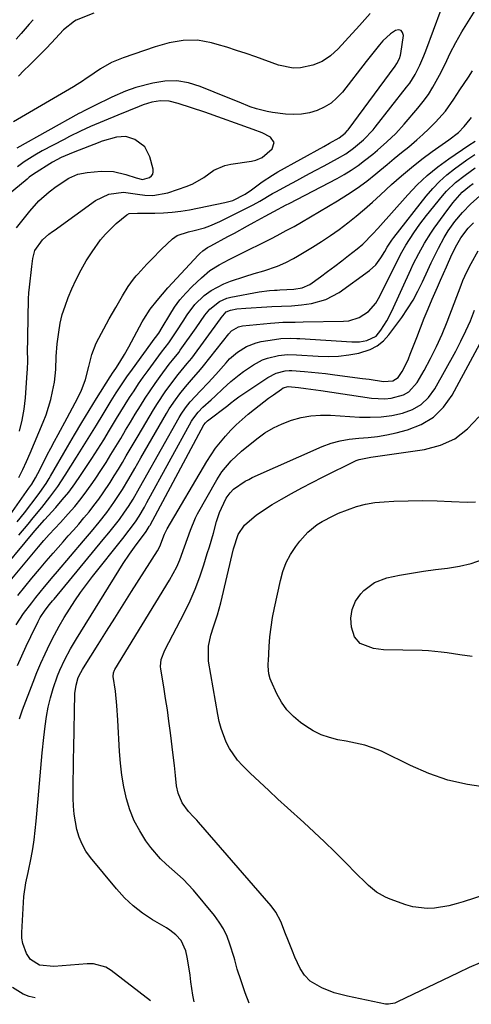
# Model space of a CAD drawing. Units: inches. Extents: x 1869959 to 1875228, y 464533 to 469917.
# Drawn here: x 1871867 to 1872016, y 464600 to 464925 of the extents above; entities that cross this region are included whole.
import ezdxf

# ---------------------------------------------------------------- set-up
doc = ezdxf.new("R2010")
doc.units = ezdxf.units.IN
doc.header["$MEASUREMENT"] = 0
doc.layers.add('7', color=7, linetype='Continuous')
doc.layers.add('8', color=7, linetype='Continuous')

msp = doc.modelspace()

# ---------------------------------------------------------------- linework, layer by layer
at = {"layer": '7', "color": 18}
for points in [[(1871863.22, 464760.54, 1718), (1871870.16, 464770.37, 1718), (1871871.07, 464771.72, 1718), (1871872.33, 464773.8, 1718), (1871873.11, 464775.22, 1718), (1871875.05, 464779.03, 1718), (1871876.21, 464781.3, 1718), (1871877.39, 464783.55, 1718), (1871878.58, 464785.8, 1718), (1871879.79, 464788.04, 1718), (1871882.79, 464793.56, 1718), (1871883.66, 464795.18, 1718), (1871885.37, 464798.42, 1718), (1871887.3, 464802.32, 1718), (1871888.75, 464806.16, 1718), (1871889.91, 464810.41, 1718), (1871890.85, 464814.33, 1718), (1871892.26, 464818.07, 1718), (1871896.59, 464826.05, 1718), (1871898.71, 464829.86, 1718), (1871900.91, 464833.63, 1718), (1871902.78, 464836.73, 1718), (1871904.55, 464839.13, 1718), (1871905.51, 464840.26, 1718), (1871906.01, 464840.81, 1718), (1871909.01, 464844.08, 1718), (1871910.59, 464845.75, 1718), (1871913.81, 464849.02, 1718), (1871917.37, 464852.41, 1718), (1871918.93, 464853.54, 1718), (1871922.66, 464854.69, 1718), (1871924.57, 464855.17, 1718), (1871927.94, 464856.09, 1718), (1871929.66, 464856.67, 1718), (1871932.99, 464858.11, 1718), (1871942.93, 464863.07, 1718), (1871944.01, 464863.63, 1718), (1871946.15, 464864.82, 1718), (1871950.37, 464867.32, 1718), (1871951.45, 464867.91, 1718), (1871955.31, 464870, 1718), (1871958.32, 464871.63, 1718), (1871961.33, 464873.26, 1718), (1871964.35, 464874.88, 1718), (1871967.37, 464876.49, 1718), (1871971.78, 464878.85, 1718), (1871974.48, 464880.45, 1718), (1871977.02, 464882.29, 1718), (1871980.29, 464885.05, 1718), (1871983.43, 464888.34, 1718), (1871984.15, 464889.22, 1718), (1871994.5, 464902.3, 1718), (1871995.5, 464903.67, 1718), (1871997.31, 464906.53, 1718), (1871998.83, 464909.57, 1718), (1872000.17, 464912.7, 1718), (1872000.78, 464914.29, 1718), (1872005.85, 464927.9, 1718)], [(1871982.5, 464926.55, 1718), (1871979, 464922.68, 1718), (1871974.29, 464917.47, 1718), (1871971.93, 464915.01, 1718), (1871969.43, 464912.7, 1718), (1871966.68, 464910.8, 1718), (1871963.57, 464909.57, 1718), (1871959.55, 464908.72, 1718), (1871957.13, 464908.6, 1718), (1871952.34, 464909.55, 1718), (1871944.81, 464912.27, 1718), (1871941.66, 464913.38, 1718), (1871938.5, 464914.45, 1718), (1871935.31, 464915.46, 1718), (1871932.12, 464916.43, 1718), (1871930.29, 464916.97, 1718), (1871925.67, 464917.83, 1718), (1871920.96, 464917.73, 1718), (1871916.28, 464916.91, 1718), (1871913.98, 464916.3, 1718), (1871911.71, 464915.59, 1718), (1871901.19, 464911.95, 1718), (1871897.3, 464910.44, 1718), (1871893.67, 464908.42, 1718), (1871889.57, 464905.55, 1718), (1871888.99, 464905.15, 1718), (1871887.82, 464904.35, 1718), (1871886.05, 464903.18, 1718), (1871884.84, 464902.45, 1718), (1871865.11, 464890.94, 1718)], [(1871871.59, 464924.55, 1722), (1871870.26, 464923.05, 1722), (1871867.61, 464920.04, 1722), (1871865.96, 464918.14, 1722)], [(1871866.85, 464773.85, 1716), (1871868.14, 464776.5, 1716), (1871869.36, 464779.19, 1716), (1871870.54, 464781.89, 1716), (1871874.83, 464792.09, 1716), (1871875.78, 464794.55, 1716), (1871876.64, 464797.05, 1716), (1871877.35, 464799.59, 1716), (1871877.96, 464802.16, 1716), (1871878.55, 464805.28, 1716), (1871879, 464809.47, 1716), (1871879.14, 464813.69, 1716), (1871879.46, 464817.9, 1716), (1871879.95, 464821.7, 1716), (1871880.48, 464824.62, 1716), (1871881.15, 464827.49, 1716), (1871882.05, 464830.3, 1716), (1871883.1, 464833.07, 1716), (1871884.31, 464835.92, 1716), (1871885.74, 464839.09, 1716), (1871887.31, 464842.19, 1716), (1871889.04, 464845.22, 1716), (1871890.93, 464848.13, 1716), (1871893.75, 464852.05, 1716), (1871895.34, 464853.95, 1716), (1871898.9, 464857.42, 1716), (1871902.35, 464860.33, 1716), (1871903.18, 464860.72, 1716), (1871905.9, 464860.86, 1716), (1871906.23, 464860.84, 1716), (1871906.57, 464860.84, 1716), (1871911.63, 464860.87, 1716), (1871914.49, 464860.97, 1716), (1871917.34, 464861.18, 1716), (1871920.17, 464861.55, 1716), (1871922.99, 464862.02, 1716), (1871934.7, 464864.36, 1716), (1871937.28, 464865.09, 1716), (1871941.32, 464867.16, 1716), (1871943.41, 464868.58, 1716), (1871946.94, 464871.19, 1716), (1871950.32, 464873.4, 1716), (1871952.07, 464874.42, 1716), (1871967.23, 464882.86, 1716), (1871969.05, 464883.87, 1716), (1871972.31, 464885.68, 1716), (1871974.23, 464887.15, 1716), (1871975.02, 464888.04, 1716), (1871975.21, 464888.28, 1716), (1871990.67, 464909.21, 1716), (1871991.32, 464910.18, 1716), (1871992.12, 464911.73, 1716), (1871992.46, 464912.84, 1716), (1871992.57, 464913.41, 1716), (1871993.44, 464919.37, 1716), (1871993.16, 464920.37, 1716), (1871992.67, 464921.04, 1716), (1871991.86, 464921.2, 1716), (1871990.84, 464921.03, 1716), (1871989.23, 464919.88, 1716), (1871986.68, 464917.56, 1716), (1871985.53, 464916.25, 1716), (1871983.37, 464913.51, 1716), (1871981.21, 464910.76, 1716), (1871973.36, 464900.71, 1716), (1871971.57, 464898.78, 1716), (1871969.61, 464897.08, 1716), (1871967.4, 464895.74, 1716), (1871965.01, 464894.62, 1716), (1871962.47, 464893.89, 1716), (1871959.9, 464893.41, 1716), (1871957.29, 464893.3, 1716), (1871954.64, 464893.45, 1716), (1871950.36, 464894, 1716), (1871948.56, 464894.3, 1716), (1871945.02, 464895.2, 1716), (1871943.04, 464895.9, 1716), (1871939.37, 464897.35, 1716), (1871935.72, 464898.84, 1716), (1871926.56, 464902.61, 1716), (1871922.72, 464903.77, 1716), (1871918.85, 464904.42, 1716), (1871914.93, 464904.31, 1716), (1871910.97, 464903.69, 1716), (1871905.35, 464902.23, 1716), (1871901.91, 464901.06, 1716), (1871897.5, 464899, 1716), (1871896.4, 464898.48, 1716), (1871892.68, 464896.74, 1716), (1871891.14, 464896, 1716), (1871888.1, 464894.44, 1716), (1871887.35, 464894.04, 1716), (1871886.6, 464893.63, 1716), (1871866.2, 464882.27, 1716)], [(1871866.83, 464754.88, 1722), (1871869.85, 464758.51, 1722), (1871871.57, 464760.58, 1722), (1871874.36, 464763.97, 1722), (1871877.09, 464767.41, 1722), (1871879.7, 464770.94, 1722), (1871882.11, 464774.61, 1722), (1871885.8, 464780.54, 1722), (1871887.99, 464784.07, 1722), (1871890.18, 464787.6, 1722), (1871892.36, 464791.14, 1722), (1871894.54, 464794.68, 1722), (1871897.24, 464799.06, 1722), (1871898.92, 464801.74, 1722), (1871900.65, 464804.38, 1722), (1871902.43, 464806.99, 1722), (1871904.27, 464809.56, 1722), (1871911.76, 464819.81, 1722), (1871911.84, 464819.93, 1722), (1871912.87, 464821.4, 1722), (1871914.01, 464823.23, 1722), (1871916.51, 464827.43, 1722), (1871918.13, 464829.92, 1722), (1871919.88, 464832.31, 1722), (1871921.81, 464834.55, 1722), (1871923.87, 464836.69, 1722), (1871926.96, 464839.64, 1722), (1871929.75, 464841.97, 1722), (1871932.83, 464843.89, 1722), (1871936.07, 464845.59, 1722), (1871939.34, 464847.23, 1722), (1871949.56, 464852.28, 1722), (1871950.03, 464852.52, 1722), (1871951.88, 464853.55, 1722), (1871954.88, 464855.13, 1722), (1871957.42, 464856.48, 1722), (1871959.91, 464857.91, 1722), (1871971.69, 464864.9, 1722), (1871974.99, 464866.96, 1722), (1871978.22, 464869.13, 1722), (1871981.35, 464871.45, 1722), (1871984.41, 464873.87, 1722), (1871985.67, 464874.92, 1722), (1871988.05, 464876.88, 1722), (1871990.42, 464878.84, 1722), (1871992.8, 464880.8, 1722), (1871995.19, 464882.75, 1722), (1871997.86, 464884.99, 1722), (1871999.86, 464886.75, 1722), (1872001.8, 464888.58, 1722), (1872004.03, 464890.79, 1722), (1872007.25, 464894.43, 1722), (1872010.09, 464898.38, 1722), (1872012.04, 464901.42, 1722), (1872013.43, 464903.54, 1722), (1872014.83, 464905.64, 1722), (1872016.2, 464907.76, 1722)], [(1871867.03, 464789.13, 1714), (1871867.93, 464792.72, 1714), (1871868.54, 464796.38, 1714), (1871868.97, 464800.07, 1714), (1871869.62, 464808.3, 1714), (1871869.69, 464809.58, 1714), (1871869.75, 464812.14, 1714), (1871869.68, 464815.99, 1714), (1871869.76, 464818.76, 1714), (1871869.77, 464819.46, 1714), (1871869.79, 464820.15, 1714), (1871870.02, 464832.73, 1714), (1871870.13, 464834.6, 1714), (1871870.34, 464836.47, 1714), (1871871.16, 464843.28, 1714), (1871871.27, 464844.17, 1714), (1871871.49, 464845.96, 1714), (1871872.07, 464848.53, 1714), (1871874.67, 464852.12, 1714), (1871876.75, 464853.97, 1714), (1871877.87, 464854.8, 1714), (1871878.43, 464855.22, 1714), (1871892.12, 464865.09, 1714), (1871896.47, 464867.16, 1714), (1871901.32, 464867.8, 1714), (1871905.93, 464867.07, 1714), (1871908.26, 464866.79, 1714), (1871910.97, 464866.67, 1714), (1871915.87, 464867.55, 1714), (1871922.25, 464869.78, 1714), (1871924.15, 464870.57, 1714), (1871927.7, 464872.58, 1714), (1871931.01, 464874.97, 1714), (1871934.65, 464876.58, 1714), (1871936.63, 464877.03, 1714), (1871943.44, 464877.99, 1714), (1871944.88, 464878.3, 1714), (1871946.9, 464879.18, 1714), (1871950.19, 464882.07, 1714), (1871950.87, 464884.09, 1714), (1871949.68, 464885.86, 1714), (1871946.89, 464887.29, 1714), (1871943.98, 464888.46, 1714), (1871928.05, 464894.06, 1714), (1871923.7, 464895.55, 1714), (1871919.32, 464896.95, 1714), (1871916.34, 464897.76, 1714), (1871913.48, 464897.89, 1714), (1871910.61, 464897.35, 1714), (1871907.79, 464896.48, 1714), (1871906.41, 464895.96, 1714), (1871899.43, 464893.13, 1714), (1871894.93, 464891.3, 1714), (1871890.47, 464889.37, 1714), (1871887.16, 464887.84, 1714), (1871883.52, 464886.06, 1714), (1871881.72, 464885.13, 1714), (1871874.5, 464881.35, 1714), (1871872.08, 464880.01, 1714), (1871868.6, 464877.79, 1714), (1871866.37, 464876.17, 1714)], [(1871858.68, 464740.29, 1724), (1871872.05, 464756.3, 1724), (1871875.29, 464759.9, 1724), (1871878.96, 464763.97, 1724), (1871881.15, 464766.49, 1724), (1871883.25, 464769.08, 1724), (1871885.24, 464771.76, 1724), (1871887.15, 464774.5, 1724), (1871888.89, 464777.12, 1724), (1871890.88, 464780.17, 1724), (1871892.84, 464783.22, 1724), (1871894.76, 464786.31, 1724), (1871896.66, 464789.41, 1724), (1871899.03, 464793.32, 1724), (1871900.44, 464795.61, 1724), (1871901.86, 464797.9, 1724), (1871903.3, 464800.17, 1724), (1871904.77, 464802.43, 1724), (1871906.27, 464804.66, 1724), (1871907.81, 464806.87, 1724), (1871909.38, 464809.06, 1724), (1871913.82, 464815.11, 1724), (1871915.02, 464816.67, 1724), (1871916.19, 464818.24, 1724), (1871918.85, 464822.14, 1724), (1871920.93, 464825.32, 1724), (1871922.23, 464827.36, 1724), (1871924.8, 464830.78, 1724), (1871927.88, 464833.73, 1724), (1871930.17, 464835.42, 1724), (1871934.3, 464837.66, 1724), (1871936.52, 464838.51, 1724), (1871941.22, 464840.02, 1724), (1871944.35, 464840.98, 1724), (1871947.5, 464841.88, 1724), (1871952, 464843.38, 1724), (1871954.68, 464844.59, 1724), (1871957.29, 464845.97, 1724), (1871958.57, 464846.7, 1724), (1871963.49, 464849.66, 1724), (1871966.49, 464851.53, 1724), (1871969.44, 464853.48, 1724), (1871972.31, 464855.54, 1724), (1871975.13, 464857.68, 1724), (1871977.88, 464859.9, 1724), (1871980.6, 464862.17, 1724), (1871983.26, 464864.5, 1724), (1871985.88, 464866.87, 1724), (1871989.53, 464870.26, 1724), (1871992.76, 464873.14, 1724), (1871996.06, 464875.94, 1724), (1871999.47, 464878.6, 1724), (1872002.94, 464881.17, 1724), (1872008.39, 464885.03, 1724), (1872011.52, 464887.47, 1724), (1872013.49, 464889.38, 1724), (1872015.4, 464891.77, 1724), (1872015.88, 464892.36, 1724)], [(1871866.05, 464856.06, 1712), (1871870.44, 464861.54, 1712), (1871873.46, 464864.9, 1712), (1871876.86, 464867.89, 1712), (1871879.17, 464869.66, 1712), (1871883.28, 464872.35, 1712), (1871886.22, 464873.66, 1712), (1871889.37, 464874.29, 1712), (1871893.94, 464874.69, 1712), (1871898.03, 464874.61, 1712), (1871902.01, 464873.65, 1712), (1871905.41, 464872.45, 1712), (1871907.56, 464871.97, 1712), (1871909.82, 464872.63, 1712), (1871910.46, 464873.15, 1712), (1871910.91, 464873.75, 1712), (1871911.07, 464874.48, 1712), (1871911.04, 464875.31, 1712), (1871909.95, 464879.46, 1712), (1871908.33, 464882.66, 1712), (1871904.99, 464885.17, 1712), (1871902.03, 464886.06, 1712), (1871898.95, 464885.88, 1712), (1871894.27, 464884.57, 1712), (1871893.89, 464884.43, 1712), (1871893.51, 464884.28, 1712), (1871884.73, 464880.87, 1712), (1871880.78, 464879.18, 1712), (1871877.94, 464877.68, 1712), (1871877.02, 464877.12, 1712), (1871872.58, 464874.29, 1712), (1871871.02, 464873.23, 1712), (1871870.27, 464872.67, 1712), (1871869.53, 464872.08, 1712), (1871855.07, 464860.17, 1712)], [(1871863.93, 464739.89, 1726), (1871873.28, 464751.07, 1726), (1871875.04, 464753.12, 1726), (1871876.87, 464755.11, 1726), (1871878.72, 464757.08, 1726), (1871880.55, 464759.08, 1726), (1871883.11, 464761.92, 1726), (1871885.25, 464764.38, 1726), (1871887.32, 464766.91, 1726), (1871889.27, 464769.51, 1726), (1871891.16, 464772.18, 1726), (1871892.14, 464773.63, 1726), (1871893.86, 464776.21, 1726), (1871895.54, 464778.82, 1726), (1871897.17, 464781.45, 1726), (1871898.78, 464784.1, 1726), (1871900.36, 464786.76, 1726), (1871901.96, 464789.42, 1726), (1871903.56, 464792.07, 1726), (1871905.17, 464794.72, 1726), (1871906.88, 464797.5, 1726), (1871908.43, 464799.96, 1726), (1871910.03, 464802.39, 1726), (1871911.68, 464804.78, 1726), (1871913.38, 464807.14, 1726), (1871916.35, 464811.14, 1726), (1871917.38, 464812.45, 1726), (1871919.46, 464815.06, 1726), (1871919.96, 464815.73, 1726), (1871925.19, 464823.08, 1726), (1871926.66, 464825.18, 1726), (1871928.09, 464827.31, 1726), (1871929.67, 464829.3, 1726), (1871932.87, 464831.82, 1726), (1871935.34, 464832.89, 1726), (1871936.65, 464833.23, 1726), (1871945.97, 464834.94, 1726), (1871949.32, 464835.38, 1726), (1871951.01, 464835.5, 1726), (1871951.85, 464835.56, 1726), (1871952.7, 464835.61, 1726), (1871957.35, 464835.88, 1726), (1871960.12, 464836.27, 1726), (1871962.62, 464837.39, 1726), (1871966.17, 464839.96, 1726), (1871968.49, 464841.66, 1726), (1871970.81, 464843.39, 1726), (1871973.11, 464845.13, 1726), (1871975.39, 464846.9, 1726), (1871978.2, 464849.09, 1726), (1871980.03, 464850.62, 1726), (1871983.38, 464854.02, 1726), (1871984.98, 464855.78, 1726), (1871994.91, 464866.95, 1726), (1871998.01, 464870.19, 1726), (1872001.27, 464873.26, 1726), (1872004.74, 464876.08, 1726), (1872008.36, 464878.74, 1726), (1872015, 464883.24, 1726), (1872017.06, 464884.62, 1726)], [(1871866.54, 464735.06, 1728), (1871868.85, 464737.91, 1728), (1871871.16, 464740.74, 1728), (1871873.67, 464743.75, 1728), (1871875.87, 464746.35, 1728), (1871878.1, 464748.93, 1728), (1871881.38, 464752.65, 1728), (1871883.12, 464754.62, 1728), (1871884.85, 464756.59, 1728), (1871886.57, 464758.56, 1728), (1871888.28, 464760.55, 1728), (1871889.94, 464762.57, 1728), (1871891.57, 464764.62, 1728), (1871893.12, 464766.73, 1728), (1871894.62, 464768.87, 1728), (1871896.88, 464772.25, 1728), (1871898.26, 464774.4, 1728), (1871899.6, 464776.57, 1728), (1871900.91, 464778.76, 1728), (1871902.2, 464780.96, 1728), (1871903.49, 464783.17, 1728), (1871904.78, 464785.36, 1728), (1871906.08, 464787.56, 1728), (1871911.19, 464796.19, 1728), (1871912.43, 464798.19, 1728), (1871915.04, 464802.1, 1728), (1871917.85, 464805.89, 1728), (1871919.29, 464807.74, 1728), (1871922.3, 464811.34, 1728), (1871923.73, 464813.2, 1728), (1871933.2, 464826.09, 1728), (1871933.42, 464826.39, 1728), (1871935.1, 464828.37, 1728), (1871936.5, 464828.97, 1728), (1871938.61, 464829.33, 1728), (1871941.51, 464829.63, 1728), (1871948.43, 464830.06, 1728), (1871950.07, 464830.15, 1728), (1871953.34, 464830.29, 1728), (1871956.61, 464830.42, 1728), (1871959.86, 464830.69, 1728), (1871963.21, 464831.14, 1728), (1871967.95, 464832.41, 1728), (1871972.25, 464834.78, 1728), (1871982.26, 464841.98, 1728), (1871984.37, 464843.86, 1728), (1871986.05, 464846.13, 1728), (1871987.31, 464848.27, 1728), (1871988.11, 464849.65, 1728), (1871988.94, 464850.98, 1728), (1871989.6, 464851.95, 1728), (1871989.95, 464852.42, 1728), (1871990.3, 464852.88, 1728), (1872000.98, 464866.51, 1728), (1872003.09, 464868.98, 1728), (1872005.33, 464871.32, 1728), (1872007.76, 464873.47, 1728), (1872010.31, 464875.49, 1728), (1872014.36, 464878.4, 1728), (1872016.9, 464880.16, 1728)], [(1871866.36, 464711.99, 1732), (1871867.8, 464715.19, 1732), (1871869.28, 464718.37, 1732), (1871870.79, 464721.53, 1732), (1871873.21, 464726.51, 1732), (1871873.9, 464727.81, 1732), (1871875.54, 464730.26, 1732), (1871876.97, 464732.07, 1732), (1871877.95, 464733.27, 1732), (1871878.45, 464733.86, 1732), (1871894.64, 464753.42, 1732), (1871896.46, 464755.62, 1732), (1871898.26, 464757.84, 1732), (1871900.01, 464760.1, 1732), (1871901.67, 464762.43, 1732), (1871902.94, 464764.34, 1732), (1871904.46, 464766.77, 1732), (1871906.6, 464770.51, 1732), (1871908.01, 464773.01, 1732), (1871919.59, 464793.65, 1732), (1871920.24, 464794.74, 1732), (1871921.65, 464796.84, 1732), (1871923.22, 464798.83, 1732), (1871926.6, 464802.44, 1732), (1871929.16, 464805.08, 1732), (1871931.64, 464807.79, 1732), (1871935.04, 464811.63, 1732), (1871936.23, 464812.88, 1732), (1871938.84, 464815.14, 1732), (1871941.75, 464817, 1732), (1871944.92, 464818.23, 1732), (1871946.6, 464818.62, 1732), (1871951.04, 464819.34, 1732), (1871953.1, 464819.59, 1732), (1871956.22, 464819.69, 1732), (1871958.3, 464819.63, 1732), (1871959.34, 464819.58, 1732), (1871976.44, 464818.5, 1732), (1871978.95, 464818.53, 1732), (1871981.44, 464818.93, 1732), (1871984.44, 464820.43, 1732), (1871986.04, 464822.41, 1732), (1871988.01, 464825.4, 1732), (1871989.65, 464828.58, 1732), (1871995.87, 464842.36, 1732), (1871996.7, 464844.13, 1732), (1871998.46, 464847.62, 1732), (1872000.38, 464851.03, 1732), (1872002.47, 464854.33, 1732), (1872003.58, 464855.94, 1732), (1872006.82, 464860.48, 1732), (1872009.68, 464864.23, 1732), (1872012.78, 464867.8, 1732), (1872015.16, 464869.74, 1732), (1872016.42, 464870.63, 1732)], [(1871867.01, 464694.4, 1734), (1871868.07, 464697.45, 1734), (1871871.52, 464706.51, 1734), (1871872.77, 464709.67, 1734), (1871874.08, 464712.79, 1734), (1871875.47, 464715.88, 1734), (1871877.02, 464719.13, 1734), (1871878.52, 464722.05, 1734), (1871880.08, 464724.94, 1734), (1871881.74, 464727.78, 1734), (1871883.47, 464730.57, 1734), (1871885.29, 464733.31, 1734), (1871887.16, 464736.02, 1734), (1871889.11, 464738.67, 1734), (1871891.11, 464741.27, 1734), (1871901.05, 464753.81, 1734), (1871903.18, 464756.49, 1734), (1871905.22, 464759.24, 1734), (1871906.45, 464761.12, 1734), (1871908.17, 464764.12, 1734), (1871909.01, 464765.64, 1734), (1871923.7, 464792.4, 1734), (1871924.07, 464793.04, 1734), (1871925.83, 464795.4, 1734), (1871927.4, 464796.97, 1734), (1871930.12, 464799.4, 1734), (1871931.44, 464800.6, 1734), (1871934.04, 464803.02, 1734), (1871936.62, 464805.47, 1734), (1871939.37, 464807.71, 1734), (1871940.81, 464808.74, 1734), (1871944.03, 464810.91, 1734), (1871947.07, 464812.57, 1734), (1871948.69, 464813.15, 1734), (1871952.34, 464814.05, 1734), (1871955.28, 464814.38, 1734), (1871958.26, 464814.29, 1734), (1871965.34, 464813.78, 1734), (1871968.72, 464813.68, 1734), (1871972.08, 464813.79, 1734), (1871975.42, 464814.21, 1734), (1871978.75, 464814.83, 1734), (1871982.53, 464816.01, 1734), (1871984.83, 464817.19, 1734), (1871986.83, 464818.84, 1734), (1871988.63, 464820.79, 1734), (1871992.88, 464826.55, 1734), (1871994.81, 464829.37, 1734), (1871996.62, 464832.25, 1734), (1871998.23, 464835.25, 1734), (1871999.72, 464838.32, 1734), (1872001.44, 464842.13, 1734), (1872002.57, 464844.54, 1734), (1872003.75, 464846.94, 1734), (1872004.96, 464849.32, 1734), (1872006.86, 464852.9, 1734), (1872008.22, 464855.08, 1734), (1872010.4, 464858.1, 1734), (1872012.86, 464861.14, 1734), (1872015.6, 464863.93, 1734), (1872018.53, 464866.52, 1734)], [(1871910.17, 464601.66, 1736), (1871897.2, 464611.59, 1736), (1871895.42, 464612.7, 1736), (1871891.38, 464613.82, 1736), (1871890.34, 464613.86, 1736), (1871889.28, 464613.83, 1736), (1871878.38, 464612.94, 1736), (1871873.58, 464613.42, 1736), (1871870.7, 464615.28, 1736), (1871869.4, 464617.26, 1736), (1871868.1, 464620.55, 1736), (1871867.85, 464622.29, 1736), (1871867.79, 464624.07, 1736), (1871868.51, 464635.93, 1736), (1871869.17, 464640.47, 1736), (1871869.91, 464643.84, 1736), (1871870.86, 464648.68, 1736), (1871871.39, 464651.67, 1736), (1871871.85, 464654.67, 1736), (1871872.22, 464657.69, 1736), (1871872.52, 464660.71, 1736), (1871873.14, 464668.13, 1736), (1871873.58, 464673.18, 1736), (1871874.04, 464678.22, 1736), (1871874.54, 464683.27, 1736), (1871875.06, 464688.31, 1736), (1871875.46, 464692.05, 1736), (1871875.9, 464695.2, 1736), (1871876.47, 464698.32, 1736), (1871877.24, 464701.39, 1736), (1871878.14, 464704.44, 1736), (1871879.57, 464708.6, 1736), (1871880.29, 464710.43, 1736), (1871881.95, 464713.98, 1736), (1871883.83, 464717.44, 1736), (1871885.84, 464720.82, 1736), (1871901.23, 464745.55, 1736), (1871903.28, 464748.68, 1736), (1871905.46, 464751.71, 1736), (1871907.55, 464754.46, 1736), (1871908.77, 464756.07, 1736), (1871909.76, 464757.71, 1736), (1871909.9, 464757.97, 1736), (1871910.04, 464758.22, 1736), (1871927.76, 464791.16, 1736), (1871928.25, 464791.89, 1736), (1871928.72, 464792.35, 1736), (1871928.89, 464792.49, 1736), (1871935.64, 464797.62, 1736), (1871936.55, 464798.33, 1736), (1871937.9, 464799.39, 1736), (1871938.82, 464800.08, 1736), (1871939.29, 464800.4, 1736), (1871948.77, 464806.83, 1736), (1871951.51, 464808.21, 1736), (1871954.5, 464809.01, 1736), (1871955.84, 464809.08, 1736), (1871956.73, 464809.05, 1736), (1871960.89, 464808.73, 1736), (1871963.19, 464808.54, 1736), (1871967.78, 464808.07, 1736), (1871970.07, 464807.79, 1736), (1871975.81, 464807.05, 1736), (1871980.02, 464806.48, 1736), (1871982.13, 464806.19, 1736), (1871986.91, 464805.51, 1736), (1871989.92, 464805.65, 1736), (1871991.74, 464806.75, 1736), (1871992.99, 464808.73, 1736), (1871994.46, 464811.51, 1736), (1871995.1, 464812.95, 1736), (1871995.69, 464814.41, 1736), (1871997.83, 464819.98, 1736), (1871999.06, 464823.14, 1736), (1872000.32, 464826.29, 1736), (1872001.62, 464829.42, 1736), (1872002.95, 464832.54, 1736), (1872004.68, 464836.55, 1736), (1872005.64, 464838.77, 1736), (1872007.59, 464843.21, 1736), (1872009.43, 464847.24, 1736), (1872011, 464850.43, 1736), (1872012.37, 464852.72, 1736), (1872014.8, 464855.94, 1736), (1872015.62, 464856.85, 1736), (1872016.48, 464857.74, 1736)], [(1871924.53, 464601.32, 1738), (1871924.52, 464601.35, 1738), (1871924.15, 464603.52, 1738), (1871923.5, 464607.87, 1738), (1871923.22, 464610.05, 1738), (1871922.85, 464612.85, 1738), (1871922.29, 464615.95, 1738), (1871921.82, 464618.06, 1738), (1871920.25, 464621.46, 1738), (1871918.54, 464623.35, 1738), (1871916.55, 464624.93, 1738), (1871915.47, 464625.63, 1738), (1871910.83, 464628.33, 1738), (1871907.54, 464630.49, 1738), (1871904.43, 464632.86, 1738), (1871901.59, 464635.56, 1738), (1871898.93, 464638.46, 1738), (1871890.42, 464648.84, 1738), (1871888.93, 464650.94, 1738), (1871887.65, 464653.15, 1738), (1871886.69, 464655.51, 1738), (1871885.94, 464657.97, 1738), (1871885.45, 464660.53, 1738), (1871885.07, 464663.1, 1738), (1871884.86, 464665.69, 1738), (1871884.76, 464668.29, 1738), (1871884.76, 464670.8, 1738), (1871884.76, 464674.3, 1738), (1871884.78, 464677.79, 1738), (1871884.83, 464681.29, 1738), (1871884.9, 464684.78, 1738), (1871885.32, 464702.78, 1738), (1871885.65, 464705.48, 1738), (1871886.41, 464708.1, 1738), (1871887.19, 464709.69, 1738), (1871887.78, 464710.72, 1738), (1871888.09, 464711.23, 1738), (1871892.92, 464718.93, 1738), (1871895.65, 464723.28, 1738), (1871898.39, 464727.62, 1738), (1871901.14, 464731.97, 1738), (1871903.89, 464736.31, 1738), (1871912.46, 464749.78, 1738), (1871913.26, 464751.2, 1738), (1871914.81, 464755.17, 1738), (1871915.42, 464756.53, 1738), (1871915.66, 464756.96, 1738), (1871928.75, 464779.18, 1738), (1871930.13, 464781.37, 1738), (1871931.59, 464783.5, 1738), (1871933.17, 464785.54, 1738), (1871934.84, 464787.53, 1738), (1871936.61, 464789.42, 1738), (1871938.43, 464791.25, 1738), (1871940.34, 464792.99, 1738), (1871942.31, 464794.68, 1738), (1871944.42, 464796.39, 1738), (1871945.95, 464797.61, 1738), (1871949.06, 464799.98, 1738), (1871950.65, 464801.12, 1738), (1871953.28, 464802.97, 1738), (1871953.87, 464803.33, 1738), (1871955.5, 464803.77, 1738), (1871958.93, 464803.51, 1738), (1871961.36, 464803.21, 1738), (1871966.2, 464802.51, 1738), (1871982.97, 464799.98, 1738), (1871987.28, 464799.74, 1738), (1871989.42, 464799.96, 1738), (1871993.51, 464801.08, 1738), (1871995.27, 464802.08, 1738), (1871997.98, 464805.16, 1738), (1872000.23, 464809.1, 1738), (1872002.35, 464813.01, 1738), (1872004.34, 464816.99, 1738), (1872006.15, 464821.04, 1738), (1872007.84, 464825.16, 1738), (1872012.47, 464837.2, 1738), (1872013.05, 464838.66, 1738), (1872014.31, 464841.53, 1738), (1872015.7, 464844.34, 1738), (1872018.04, 464848.42, 1738)], [(1872018.73, 464614.15, 1742), (1872015.06, 464612.57, 1742), (1872011.43, 464610.9, 1742), (1871991.51, 464601.3, 1742), (1871990.57, 464600.91, 1742), (1871988.58, 464600.49, 1742), (1871988.08, 464600.51, 1742), (1871987.57, 464600.58, 1742), (1871974.99, 464603.14, 1742), (1871970.69, 464604.29, 1742), (1871966.56, 464605.94, 1742), (1871962.72, 464608.1, 1742), (1871960.92, 464610.03, 1742), (1871959.47, 464612.3, 1742), (1871957.71, 464616.04, 1742), (1871956.91, 464617.95, 1742), (1871955.36, 464621.8, 1742), (1871954.61, 464623.73, 1742), (1871953.06, 464627.78, 1742), (1871951.48, 464630.81, 1742), (1871949.95, 464632.86, 1742), (1871925.98, 464660.48, 1742), (1871925.45, 464661.08, 1742), (1871924.34, 464662.23, 1742), (1871922.66, 464663.93, 1742), (1871920.56, 464666.78, 1742), (1871919.23, 464670, 1742), (1871918.74, 464672.38, 1742), (1871918.36, 464675.75, 1742), (1871918.05, 464679.13, 1742), (1871917.66, 464682.5, 1742), (1871916.74, 464689.87, 1742), (1871916.25, 464693.64, 1742), (1871915.72, 464697.41, 1742), (1871915.16, 464701.17, 1742), (1871914.56, 464704.93, 1742), (1871913.59, 464710.84, 1742), (1871913.51, 464711.63, 1742), (1871913.74, 464714, 1742), (1871914.91, 464717.01, 1742), (1871921.34, 464729.43, 1742), (1871923.19, 464733.27, 1742), (1871924.9, 464737.15, 1742), (1871926.4, 464741.13, 1742), (1871927.76, 464745.17, 1742), (1871928.88, 464748.81, 1742), (1871929.56, 464751.07, 1742), (1871930.89, 464755.59, 1742), (1871931.95, 464759.38, 1742), (1871932.94, 464762.35, 1742), (1871933.55, 464763.79, 1742), (1871935.13, 464767.03, 1742), (1871936.36, 464768.85, 1742), (1871937.55, 464769.99, 1742), (1871941.36, 464772.65, 1742), (1871942.5, 464773.26, 1742), (1871943.67, 464773.83, 1742), (1871966.73, 464784.03, 1742), (1871969.63, 464785.12, 1742), (1871972.59, 464785.98, 1742), (1871975.63, 464786.51, 1742), (1871978.71, 464786.81, 1742), (1871981.83, 464787.03, 1742), (1871984.92, 464787.38, 1742), (1871987.99, 464787.93, 1742), (1871991.04, 464788.6, 1742), (1871994.79, 464789.56, 1742), (1871999.29, 464791.34, 1742), (1872003.31, 464793.73, 1742), (1872006.62, 464797.04, 1742), (1872009.45, 464800.97, 1742), (1872022.37, 464824.75, 1742)], [(1872037.28, 464642.02, 1744), (1872013.11, 464634.18, 1744), (1872010.79, 464633.51, 1744), (1872008.44, 464632.93, 1744), (1872003.67, 464632.16, 1744), (1872001.28, 464632.06, 1744), (1871996.58, 464632.61, 1744), (1871994.27, 464633.24, 1744), (1871989.1, 464635.06, 1744), (1871987.53, 464635.71, 1744), (1871984.61, 464637.41, 1744), (1871981.97, 464639.6, 1744), (1871980.71, 464640.76, 1744), (1871978.25, 464643.17, 1744), (1871974.13, 464647.37, 1744), (1871970.83, 464650.67, 1744), (1871967.49, 464653.93, 1744), (1871964.09, 464657.12, 1744), (1871960.66, 464660.28, 1744), (1871955.24, 464665.16, 1744), (1871952.15, 464667.97, 1744), (1871949.08, 464670.81, 1744), (1871946.04, 464673.68, 1744), (1871943.03, 464676.57, 1744), (1871940.46, 464679.06, 1744), (1871938.86, 464680.8, 1744), (1871936.17, 464684.66, 1744), (1871935.09, 464686.77, 1744), (1871933.43, 464691.23, 1744), (1871932.82, 464693.53, 1744), (1871932.32, 464695.86, 1744), (1871929.26, 464713.4, 1744), (1871929.22, 464718.32, 1744), (1871930.04, 464721.95, 1744), (1871930.96, 464724.7, 1744), (1871932.22, 464728.66, 1744), (1871932.77, 464730.66, 1744), (1871933.28, 464732.67, 1744), (1871937.51, 464750.45, 1744), (1871939.07, 464755.14, 1744), (1871941.09, 464758.15, 1744), (1871941.97, 464759, 1744), (1871944.99, 464761.43, 1744), (1871946.69, 464762.69, 1744), (1871950.25, 464764.97, 1744), (1871953.25, 464766.72, 1744), (1871956.59, 464768.62, 1744), (1871959.97, 464770.48, 1744), (1871963.38, 464772.26, 1744), (1871966.83, 464774, 1744), (1871977.92, 464779.44, 1744), (1871978.84, 464779.83, 1744), (1871982.75, 464780.59, 1744), (1871985.75, 464780.95, 1744), (1872000.36, 464783.07, 1744), (1872005.6, 464784.5, 1744), (1872010.42, 464786.65, 1744), (1872014.58, 464789.88, 1744), (1872018.32, 464793.83, 1744)], [(1872021.08, 464671.89, 1746), (1872014.5, 464672.87, 1746), (1872008.06, 464674.31, 1746), (1872001.82, 464676.46, 1746), (1871995.72, 464679.07, 1746), (1871986.49, 464683.65, 1746), (1871985.08, 464684.29, 1746), (1871980.69, 464685.77, 1746), (1871977.66, 464686.46, 1746), (1871974.61, 464687.06, 1746), (1871971.89, 464687.56, 1746), (1871969.07, 464688.27, 1746), (1871966.35, 464689.21, 1746), (1871963.78, 464690.5, 1746), (1871961.31, 464692.01, 1746), (1871959.57, 464693.24, 1746), (1871957.2, 464695.22, 1746), (1871955.07, 464697.41, 1746), (1871953.32, 464699.92, 1746), (1871951.82, 464702.62, 1746), (1871949.93, 464706.81, 1746), (1871949.61, 464707.6, 1746), (1871949.18, 464709.24, 1746), (1871948.96, 464711.8, 1746), (1871948.96, 464712.65, 1746), (1871948.99, 464713.51, 1746), (1871949.25, 464718.22, 1746), (1871949.5, 464721.43, 1746), (1871949.85, 464724.62, 1746), (1871950.36, 464727.79, 1746), (1871950.96, 464730.95, 1746), (1871952.93, 464740.02, 1746), (1871953.78, 464742.99, 1746), (1871954.86, 464745.85, 1746), (1871956.31, 464748.55, 1746), (1871957.99, 464751.14, 1746), (1871959.33, 464752.94, 1746), (1871961.96, 464755.9, 1746), (1871965.05, 464758.38, 1746), (1871966.74, 464759.44, 1746), (1871970.27, 464761.3, 1746), (1871972.1, 464762.1, 1746), (1871975.05, 464763.28, 1746), (1871977.99, 464764.3, 1746), (1871980.98, 464765.1, 1746), (1871984.03, 464765.61, 1746), (1871987.13, 464765.91, 1746), (1871990.33, 464766.06, 1746), (1871995.05, 464766.22, 1746), (1871999.78, 464766.28, 1746), (1872004.51, 464766.2, 1746), (1872009.24, 464766.02, 1746), (1872014.46, 464765.76, 1746), (1872017.16, 464765.81, 1746)], [(1872016.08, 464714.94, 1748), (1872011.98, 464715.54, 1748), (1872007.88, 464716.16, 1748), (1872005.83, 464716.43, 1748), (1872001.7, 464716.79, 1748), (1871999.64, 464716.88, 1748), (1871986.88, 464717.19, 1748), (1871983.64, 464717.56, 1748), (1871979.18, 464719.25, 1748), (1871977.3, 464721.46, 1748), (1871976.37, 464724.64, 1748), (1871976.11, 464727.57, 1748), (1871976.55, 464730.47, 1748), (1871977.67, 464733.18, 1748), (1871979.42, 464735.54, 1748), (1871980.46, 464736.64, 1748), (1871983.89, 464739.31, 1748), (1871987.98, 464740.82, 1748), (1871992.11, 464741.68, 1748), (1871996.06, 464742.42, 1748), (1872000.02, 464743.08, 1748), (1872004, 464743.6, 1748), (1872008, 464744.04, 1748), (1872011.93, 464744.64, 1748), (1872015.77, 464745.55, 1748), (1872019.47, 464746.92, 1748)], [(1871872.24, 464602.57, 1734), (1871870.27, 464603.06, 1734), (1871868.28, 464603.84, 1734), (1871864.71, 464606.05, 1734)]]:
    msp.add_polyline3d(points, dxfattribs=at)
at = {"layer": '8', "color": 18}
for points in [[(1871866.31, 464759.25, 1720), (1871868.65, 464762.27, 1720), (1871873.17, 464768.18, 1720), (1871873.72, 464768.92, 1720), (1871875.83, 464771.95, 1720), (1871876.81, 464773.51, 1720), (1871877.28, 464774.31, 1720), (1871882.83, 464783.94, 1720), (1871885.17, 464787.96, 1720), (1871887.55, 464791.96, 1720), (1871889.98, 464795.94, 1720), (1871892.44, 464799.9, 1720), (1871896.9, 464806.97, 1720), (1871897.16, 464807.37, 1720), (1871897.69, 464808.17, 1720), (1871898.76, 464809.77, 1720), (1871900.06, 464811.83, 1720), (1871901.57, 464814.33, 1720), (1871903, 464816.88, 1720), (1871907.45, 464825.15, 1720), (1871907.93, 464826, 1720), (1871910.06, 464829.23, 1720), (1871912.33, 464832.16, 1720), (1871914.08, 464834.26, 1720), (1871915.9, 464836.29, 1720), (1871926.03, 464847.18, 1720), (1871926.47, 464847.63, 1720), (1871927.4, 464848.46, 1720), (1871928.93, 464849.54, 1720), (1871930.01, 464850.17, 1720), (1871935.64, 464853.17, 1720), (1871937.81, 464854.34, 1720), (1871942.16, 464856.68, 1720), (1871944.33, 464857.86, 1720), (1871947.96, 464859.84, 1720), (1871949.36, 464860.63, 1720), (1871950.76, 464861.41, 1720), (1871954.89, 464863.59, 1720), (1871955.86, 464864.09, 1720), (1871971.59, 464872.27, 1720), (1871973.96, 464873.59, 1720), (1871976.28, 464875, 1720), (1871978.51, 464876.54, 1720), (1871980.68, 464878.16, 1720), (1871983.33, 464880.29, 1720), (1871984.91, 464881.6, 1720), (1871987.99, 464884.3, 1720), (1871990.94, 464887.14, 1720), (1871993.71, 464890.16, 1720), (1871998.21, 464895.38, 1720), (1871999.99, 464897.6, 1720), (1872001.66, 464899.9, 1720), (1872003.17, 464902.31, 1720), (1872005.34, 464906.31, 1720), (1872007.14, 464909.89, 1720), (1872008.87, 464913.5, 1720), (1872010.68, 464917.07, 1720), (1872012.68, 464920.52, 1720), (1872018.7, 464930.22, 1720)], [(1871891.48, 464926.7, 1720), (1871885.73, 464924.36, 1720), (1871885.14, 464924.09, 1720), (1871881.57, 464921.22, 1720), (1871877.57, 464916.91, 1720), (1871875.8, 464915.05, 1720), (1871874.01, 464913.2, 1720), (1871872.18, 464911.4, 1720), (1871870.33, 464909.62, 1720), (1871868.49, 464907.83, 1720), (1871866.69, 464906, 1720)], [(1871865.91, 464725.43, 1730), (1871868.4, 464729.1, 1730), (1871871.06, 464732.65, 1730), (1871872.43, 464734.39, 1730), (1871875.23, 464737.84, 1730), (1871878.08, 464741.25, 1730), (1871879.52, 464742.94, 1730), (1871888.11, 464753.02, 1730), (1871890.72, 464756.1, 1730), (1871893.3, 464759.19, 1730), (1871895.8, 464762.35, 1730), (1871898.14, 464765.63, 1730), (1871899.91, 464768.29, 1730), (1871900.99, 464769.97, 1730), (1871903.04, 464773.4, 1730), (1871905.04, 464776.86, 1730), (1871907.03, 464780.32, 1730), (1871915.43, 464794.91, 1730), (1871916.36, 464796.46, 1730), (1871918.36, 464799.46, 1730), (1871919.8, 464801.38, 1730), (1871921.69, 464803.73, 1730), (1871923.69, 464805.99, 1730), (1871926.65, 464809.4, 1730), (1871927.6, 464810.58, 1730), (1871935.95, 464821.15, 1730), (1871936.87, 464822.13, 1730), (1871939.14, 464823.5, 1730), (1871940.44, 464823.79, 1730), (1871949.73, 464824.71, 1730), (1871951.07, 464824.82, 1730), (1871953.74, 464824.97, 1730), (1871957.75, 464825.04, 1730), (1871960.43, 464825.08, 1730), (1871973.68, 464825.28, 1730), (1871975.5, 464825.46, 1730), (1871978.91, 464826.52, 1730), (1871981.95, 464828.54, 1730), (1871984.33, 464831.24, 1730), (1871985.28, 464832.81, 1730), (1871991.44, 464845.16, 1730), (1871992.52, 464847.26, 1730), (1871994.24, 464850.34, 1730), (1871996.82, 464854.36, 1730), (1871998.89, 464857.29, 1730), (1872001.09, 464860.13, 1730), (1872006.31, 464866.58, 1730), (1872007.64, 464868.11, 1730), (1872010.55, 464870.92, 1730), (1872013.76, 464873.42, 1730), (1872017.08, 464875.78, 1730)], [(1871942.67, 464600.88, 1740), (1871941.39, 464604.29, 1740), (1871940.01, 464608.16, 1740), (1871938.7, 464612.05, 1740), (1871937.95, 464615.09, 1740), (1871937.73, 464615.85, 1740), (1871936.34, 464620.32, 1740), (1871935.37, 464622.85, 1740), (1871934.23, 464625.28, 1740), (1871932.8, 464627.55, 1740), (1871931.2, 464629.73, 1740), (1871924.29, 464638.01, 1740), (1871920.91, 464641.67, 1740), (1871919.08, 464643.36, 1740), (1871915.31, 464646.61, 1740), (1871913.52, 464648.33, 1740), (1871910.32, 464652.13, 1740), (1871908.69, 464654.34, 1740), (1871906.61, 464657.56, 1740), (1871904.79, 464660.91, 1740), (1871903.38, 464664.44, 1740), (1871902.25, 464668.1, 1740), (1871901.39, 464672.06, 1740), (1871900.71, 464675.92, 1740), (1871900.25, 464679.81, 1740), (1871899.95, 464683.73, 1740), (1871899.46, 464694.01, 1740), (1871899.14, 464698.81, 1740), (1871898.66, 464703.59, 1740), (1871897.91, 464708.43, 1740), (1871897.99, 464709.59, 1740), (1871898.33, 464710.42, 1740), (1871898.48, 464710.68, 1740), (1871916.46, 464740.1, 1740), (1871918.83, 464744.47, 1740), (1871919.82, 464746.75, 1740), (1871921.39, 464751, 1740), (1871922.36, 464753.78, 1740), (1871923.31, 464756.57, 1740), (1871925.02, 464760.62, 1740), (1871925.7, 464761.92, 1740), (1871931.96, 464773.06, 1740), (1871933.64, 464775.74, 1740), (1871936.68, 464779.38, 1740), (1871940.17, 464782.59, 1740), (1871945.22, 464786.63, 1740), (1871947.87, 464788.52, 1740), (1871950.63, 464790.21, 1740), (1871953.55, 464791.59, 1740), (1871956.59, 464792.76, 1740), (1871959.74, 464793.59, 1740), (1871962.91, 464794.18, 1740), (1871966.14, 464794.4, 1740), (1871969.39, 464794.37, 1740), (1871978.93, 464793.75, 1740), (1871982.53, 464793.68, 1740), (1871986.1, 464793.83, 1740), (1871989.65, 464794.31, 1740), (1871993.18, 464795, 1740), (1871996.41, 464796.23, 1740), (1871999.29, 464797.91, 1740), (1872001.68, 464800.25, 1740), (1872003.73, 464803.03, 1740), (1872010.65, 464815.49, 1740), (1872012.38, 464818.77, 1740), (1872014, 464822.09, 1740), (1872015.47, 464825.48, 1740), (1872016.84, 464828.93, 1740)]]:
    msp.add_polyline3d(points, dxfattribs=at)

doc.saveas('drawing.dxf')
